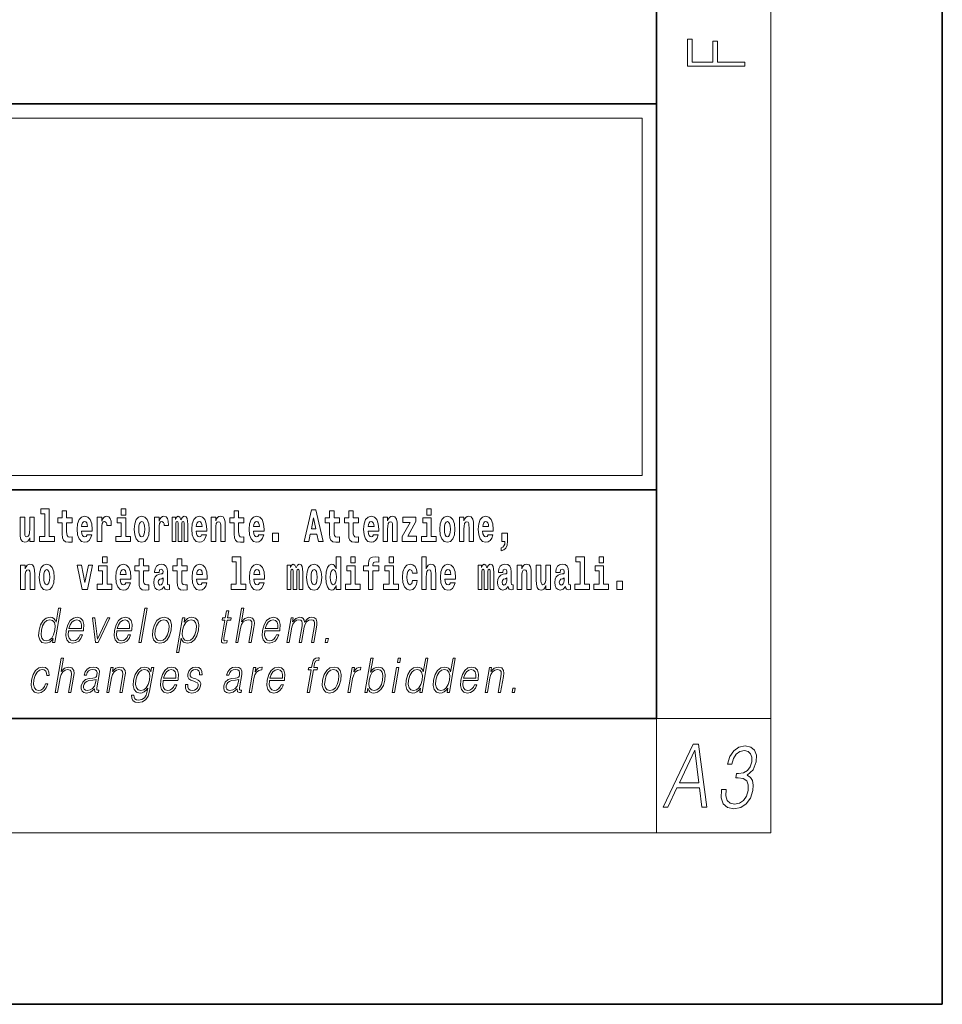
# Model space of a CAD drawing. Extents: x 0 to 420, y 0 to 297.
# Drawn here: x 388 to 420, y 0 to 34 of the extents above; entities that cross this region are included whole.
import ezdxf

# ---------------------------------------------------------------- set-up
doc = ezdxf.new("R2010")
doc.units = 0

msp = doc.modelspace()

# ---------------------------------------------------------------- linework, layer by layer
at = {"color": 7, "lineweight": 35}
for p, q in [((420, 0), (420, 297)), ((410, 10), (410, 287)), ((230, 31.5), (410, 31.5)), ((357.812378, 31.5), (410, 31.5)), ((410, 10), (410, 31.5)), ((357.812378, 18), (408.5, 18)), ((397, 18), (410, 18)), ((20, 10), (410, 10)), ((230, 10), (410, 10)), ((0, 0), (420, 0))]:
    msp.add_line(p, q, dxfattribs=at)
at = {"color": 7, "lineweight": 13}
for p, q in [((414, 6), (414, 291)), ((358.312378, 31), (409.5, 31)), ((409.5, 31), (409.5, 18.5)), ((410, 10), (414, 10)), ((410, 10), (410, 6)), ((414, 6), (16, 6))]:
    msp.add_line(p, q, dxfattribs=at)
at = {"color": 252, "lineweight": 13}
msp.add_line((358.312378, 18.5), (409.5, 18.5), dxfattribs=at)
at = {"color": 7, "lineweight": 13}
for points in [[(413.092773, 32.816833), (413.092773, 32.954525), (412.144226, 32.954525), (412.144226, 33.690968), (411.980103, 33.690968), (411.980103, 32.954525), (411.256897, 32.954525), (411.256897, 33.766071), (411.092773, 33.766071), (411.092773, 32.816833)], [(388.470581, 17.154009), (388.614838, 17.154009), (388.614838, 16.369427), (388.431763, 16.369427), (388.431763, 16.193491), (388.948792, 16.193491), (388.948792, 16.369427), (388.771271, 16.369427), (388.771271, 17.331532), (388.470581, 17.331532)], [(389.567902, 17.016113), (389.378174, 17.016113), (389.378174, 17.264961), (389.221741, 17.264961), (389.221741, 17.016113), (389.073059, 17.016113), (389.073059, 16.838593), (389.221741, 16.838593), (389.221741, 16.459774), (389.23172, 16.323462), (389.267212, 16.231531), (389.3349, 16.180811), (389.441406, 16.163376), (389.567902, 16.171301), (389.567902, 16.351992), (389.49469, 16.345652), (389.434753, 16.358332), (389.399261, 16.396374), (389.382629, 16.458189), (389.378174, 16.540609), (389.378174, 16.838593), (389.567902, 16.838593)], [(391.28653, 17.331532), (391.28653, 17.115969), (391.442963, 17.115969), (391.442963, 17.331532)], [(395.579224, 17.016113), (395.389465, 17.016113), (395.389465, 17.264961), (395.233032, 17.264961), (395.233032, 17.016113), (395.084351, 17.016113), (395.084351, 16.838593), (395.233032, 16.838593), (395.233032, 16.459774), (395.243042, 16.323462), (395.278534, 16.231531), (395.346222, 16.180811), (395.452728, 16.163376), (395.579224, 16.171301), (395.579224, 16.351992), (395.505981, 16.345652), (395.446075, 16.358332), (395.410553, 16.396374), (395.393921, 16.458189), (395.389465, 16.540609), (395.389465, 16.838593), (395.579224, 16.838593)], [(397.940247, 17.293491), (397.679504, 16.193491), (397.84259, 16.193491), (397.894745, 16.445509), (398.132172, 16.445509), (398.186554, 16.193491), (398.352966, 16.193491), (398.093353, 17.293491)], [(398.918823, 17.016113), (398.729095, 17.016113), (398.729095, 17.264961), (398.572662, 17.264961), (398.572662, 17.016113), (398.423981, 17.016113), (398.423981, 16.838593), (398.572662, 16.838593), (398.572662, 16.459774), (398.582642, 16.323462), (398.618164, 16.231531), (398.685822, 16.180811), (398.792328, 16.163376), (398.918823, 16.171301), (398.918823, 16.351992), (398.845581, 16.345652), (398.785675, 16.358332), (398.750183, 16.396374), (398.733521, 16.458189), (398.729095, 16.540609), (398.729095, 16.838593), (398.918823, 16.838593)], [(399.586731, 17.016113), (399.397034, 17.016113), (399.397034, 17.264961), (399.24057, 17.264961), (399.24057, 17.016113), (399.091919, 17.016113), (399.091919, 16.838593), (399.24057, 16.838593), (399.24057, 16.459774), (399.250549, 16.323462), (399.286072, 16.231531), (399.35376, 16.180811), (399.460266, 16.163376), (399.586731, 16.171301), (399.586731, 16.351992), (399.513519, 16.345652), (399.453613, 16.358332), (399.418091, 16.396374), (399.401459, 16.458189), (399.397034, 16.540609), (399.397034, 16.838593), (399.586731, 16.838593)], [(401.973297, 17.331532), (401.973297, 17.115969), (402.12973, 17.115969), (402.12973, 17.331532)], [(388.24646, 16.193491), (388.24646, 17.044643), (388.08783, 17.044643), (388.08783, 16.621445), (388.082275, 16.504154), (388.065613, 16.421734), (388.033447, 16.372597), (387.984619, 16.356747), (387.941345, 16.371012), (387.919189, 16.415394), (387.911407, 16.486719), (387.910309, 16.583405), (387.910309, 17.044643), (387.751648, 17.044643), (387.751648, 16.527929), (387.756073, 16.374182), (387.778259, 16.260061), (387.829285, 16.190321), (387.921387, 16.164961), (387.97464, 16.174471), (388.019043, 16.201416), (388.055634, 16.250551), (388.08783, 16.323462), (388.08783, 16.193491)], [(390.091583, 16.421734), (390.058289, 16.367842), (390.01059, 16.348822), (389.968445, 16.361502), (389.93515, 16.399544), (389.910736, 16.462944), (389.899658, 16.550119), (390.271332, 16.550119), (390.27243, 16.60718), (390.2547, 16.808477), (390.202545, 16.955883), (390.119324, 17.044643), (390.006165, 17.074759), (389.898529, 17.043058), (389.815308, 16.954298), (389.762054, 16.810062), (389.744324, 16.61986), (389.762054, 16.426489), (389.815308, 16.282251), (389.896301, 16.193491), (390.002838, 16.163376), (390.091583, 16.179226), (390.162598, 16.225191), (390.21698, 16.304441), (390.257996, 16.421734)], [(390.109344, 16.713375), (389.902954, 16.713375), (389.911865, 16.786285), (389.93515, 16.841763), (389.967316, 16.876633), (390.006165, 16.889313), (390.047211, 16.876633), (390.079376, 16.843348), (390.099365, 16.787872)], [(390.445526, 17.044643), (390.445526, 16.193491), (390.605286, 16.193491), (390.605286, 16.6262), (390.608612, 16.74032), (390.625244, 16.822742), (390.656311, 16.873463), (390.707367, 16.890898), (390.763947, 16.854443), (390.77948, 16.811647), (390.785034, 16.753), (390.785034, 16.748245), (390.93927, 16.748245), (390.93927, 16.76251), (390.92926, 16.898823), (390.900421, 16.995508), (390.850494, 17.052568), (390.778381, 17.073174), (390.720673, 17.062078), (390.674072, 17.030378), (390.635254, 16.976488), (390.605286, 16.900408), (390.605286, 17.044643)], [(391.613831, 16.369427), (391.442963, 16.369427), (391.442963, 17.016113), (391.142273, 17.016113), (391.142273, 16.838593), (391.28653, 16.838593), (391.28653, 16.369427), (391.096802, 16.369427), (391.096802, 16.193491), (391.613831, 16.193491)], [(391.741425, 16.618275), (391.759186, 16.423319), (391.81134, 16.280666), (391.894531, 16.193491), (392.005493, 16.163376), (392.115326, 16.193491), (392.198547, 16.280666), (392.250671, 16.423319), (392.269531, 16.618275), (392.250671, 16.811647), (392.198547, 16.955883), (392.114227, 17.043058), (392.004395, 17.074759), (391.894531, 17.043058), (391.81134, 16.955883), (391.759186, 16.811647)], [(392.005493, 16.886143), (392.049866, 16.868708), (392.08316, 16.817987), (392.103119, 16.73398), (392.110901, 16.61986), (392.103119, 16.504154), (392.08316, 16.420149), (392.049866, 16.369427), (392.005493, 16.353577), (391.959991, 16.369427), (391.926697, 16.421734), (391.906738, 16.507324), (391.900085, 16.6262), (391.906738, 16.73715), (391.927826, 16.817987), (391.961121, 16.868708)], [(392.44928, 17.044643), (392.44928, 16.193491), (392.60907, 16.193491), (392.60907, 16.6262), (392.612396, 16.74032), (392.629028, 16.822742), (392.660095, 16.873463), (392.711121, 16.890898), (392.7677, 16.854443), (392.783264, 16.811647), (392.788788, 16.753), (392.788788, 16.748245), (392.943024, 16.748245), (392.943024, 16.76251), (392.933044, 16.898823), (392.904175, 16.995508), (392.854248, 17.052568), (392.782135, 17.073174), (392.724457, 17.062078), (392.677856, 17.030378), (392.639008, 16.976488), (392.60907, 16.900408), (392.60907, 17.044643)], [(393.485565, 16.824327), (393.485565, 16.193491), (393.612061, 16.193491), (393.612061, 16.781532), (393.606506, 16.905163), (393.588745, 16.997093), (393.552124, 17.054153), (393.491119, 17.074759), (393.427856, 17.043058), (393.375732, 16.951128), (393.34021, 17.041473), (393.279205, 17.074759), (393.223724, 17.043058), (393.184875, 16.954298), (393.184875, 17.044643), (393.070618, 17.044643), (393.070618, 16.193491), (393.195984, 16.193491), (393.195984, 16.817987), (393.208191, 16.875048), (393.243713, 16.895653), (393.270325, 16.879803), (393.279205, 16.835423), (393.279205, 16.193491), (393.403473, 16.193491), (393.403473, 16.817987), (393.41568, 16.875048), (393.451172, 16.895653), (393.476685, 16.879803), (393.485565, 16.835423)], [(394.099121, 16.421734), (394.065857, 16.367842), (394.018127, 16.348822), (393.975952, 16.361502), (393.942688, 16.399544), (393.918274, 16.462944), (393.907166, 16.550119), (394.27887, 16.550119), (394.279968, 16.60718), (394.262207, 16.808477), (394.210083, 16.955883), (394.126862, 17.044643), (394.013702, 17.074759), (393.906067, 17.043058), (393.822876, 16.954298), (393.769592, 16.810062), (393.751831, 16.61986), (393.769592, 16.426489), (393.822876, 16.282251), (393.90387, 16.193491), (394.010376, 16.163376), (394.099121, 16.179226), (394.170135, 16.225191), (394.224487, 16.304441), (394.265564, 16.421734)], [(394.116882, 16.713375), (393.910522, 16.713375), (393.919373, 16.786285), (393.942688, 16.841763), (393.974854, 16.876633), (394.013702, 16.889313), (394.054749, 16.876633), (394.086914, 16.843348), (394.106903, 16.787872)], [(394.431976, 17.044643), (394.431976, 16.193491), (394.590637, 16.193491), (394.590637, 16.61669), (394.595093, 16.732395), (394.611725, 16.814817), (394.64389, 16.863953), (394.693817, 16.881388), (394.734863, 16.865538), (394.75708, 16.824327), (394.764832, 16.75617), (394.767059, 16.66741), (394.767059, 16.193491), (394.92572, 16.193491), (394.92572, 16.710205), (394.920166, 16.862368), (394.89798, 16.976488), (394.846924, 17.047813), (394.755951, 17.073174), (394.702698, 17.063663), (394.658325, 17.035133), (394.621704, 16.985998), (394.590637, 16.914673), (394.590637, 17.044643)], [(396.102905, 16.421734), (396.069611, 16.367842), (396.021912, 16.348822), (395.979736, 16.361502), (395.946472, 16.399544), (395.922058, 16.462944), (395.91095, 16.550119), (396.282654, 16.550119), (396.283752, 16.60718), (396.265991, 16.808477), (396.213837, 16.955883), (396.130615, 17.044643), (396.017456, 17.074759), (395.909851, 17.043058), (395.82663, 16.954298), (395.773376, 16.810062), (395.755615, 16.61986), (395.773376, 16.426489), (395.82663, 16.282251), (395.907623, 16.193491), (396.01413, 16.163376), (396.102905, 16.179226), (396.173889, 16.225191), (396.228271, 16.304441), (396.269318, 16.421734)], [(396.120636, 16.713375), (395.914276, 16.713375), (395.923157, 16.786285), (395.946472, 16.841763), (395.978638, 16.876633), (396.017456, 16.889313), (396.058533, 16.876633), (396.090698, 16.843348), (396.110657, 16.787872)], [(398.015686, 17.019283), (398.092224, 16.630955), (397.93689, 16.630955)], [(400.110443, 16.421734), (400.077148, 16.367842), (400.029449, 16.348822), (399.987274, 16.361502), (399.953979, 16.399544), (399.929565, 16.462944), (399.918488, 16.550119), (400.290161, 16.550119), (400.29129, 16.60718), (400.273529, 16.808477), (400.221375, 16.955883), (400.138184, 17.044643), (400.024994, 17.074759), (399.917389, 17.043058), (399.834167, 16.954298), (399.780914, 16.810062), (399.763153, 16.61986), (399.780914, 16.426489), (399.834167, 16.282251), (399.915161, 16.193491), (400.021667, 16.163376), (400.110443, 16.179226), (400.181458, 16.225191), (400.235809, 16.304441), (400.276855, 16.421734)], [(400.128174, 16.713375), (399.921814, 16.713375), (399.930695, 16.786285), (399.953979, 16.841763), (399.986176, 16.876633), (400.024994, 16.889313), (400.06604, 16.876633), (400.098236, 16.843348), (400.118195, 16.787872)], [(400.443298, 17.044643), (400.443298, 16.193491), (400.601929, 16.193491), (400.601929, 16.61669), (400.606384, 16.732395), (400.623016, 16.814817), (400.655212, 16.863953), (400.705139, 16.881388), (400.746185, 16.865538), (400.768372, 16.824327), (400.776123, 16.75617), (400.778351, 16.66741), (400.778351, 16.193491), (400.937012, 16.193491), (400.937012, 16.710205), (400.931458, 16.862368), (400.909271, 16.976488), (400.858246, 17.047813), (400.767273, 17.073174), (400.713989, 17.063663), (400.669617, 17.035133), (400.632996, 16.985998), (400.601929, 16.914673), (400.601929, 17.044643)], [(401.592743, 16.886143), (401.592743, 17.044643), (401.130066, 17.044643), (401.130066, 16.860783), (401.391907, 16.860783), (401.112305, 16.359917), (401.112305, 16.193491), (401.608276, 16.193491), (401.608276, 16.377352), (401.305359, 16.377352)], [(402.300598, 16.369427), (402.12973, 16.369427), (402.12973, 17.016113), (401.829041, 17.016113), (401.829041, 16.838593), (401.973297, 16.838593), (401.973297, 16.369427), (401.783569, 16.369427), (401.783569, 16.193491), (402.300598, 16.193491)], [(402.428192, 16.618275), (402.445953, 16.423319), (402.498108, 16.280666), (402.581299, 16.193491), (402.692261, 16.163376), (402.802094, 16.193491), (402.885315, 16.280666), (402.937439, 16.423319), (402.956299, 16.618275), (402.937439, 16.811647), (402.885315, 16.955883), (402.800995, 17.043058), (402.691162, 17.074759), (402.581299, 17.043058), (402.498108, 16.955883), (402.445953, 16.811647)], [(402.692261, 16.886143), (402.736633, 16.868708), (402.769928, 16.817987), (402.789886, 16.73398), (402.797668, 16.61986), (402.789886, 16.504154), (402.769928, 16.420149), (402.736633, 16.369427), (402.692261, 16.353577), (402.646759, 16.369427), (402.613464, 16.421734), (402.593506, 16.507324), (402.586853, 16.6262), (402.593506, 16.73715), (402.614594, 16.817987), (402.647888, 16.868708)], [(403.11499, 17.044643), (403.11499, 16.193491), (403.273621, 16.193491), (403.273621, 16.61669), (403.278076, 16.732395), (403.294708, 16.814817), (403.326904, 16.863953), (403.376831, 16.881388), (403.417877, 16.865538), (403.440063, 16.824327), (403.447815, 16.75617), (403.450043, 16.66741), (403.450043, 16.193491), (403.608704, 16.193491), (403.608704, 16.710205), (403.603149, 16.862368), (403.580963, 16.976488), (403.529938, 17.047813), (403.438965, 17.073174), (403.385681, 17.063663), (403.341309, 17.035133), (403.304688, 16.985998), (403.273621, 16.914673), (403.273621, 17.044643)], [(404.117981, 16.421734), (404.084686, 16.367842), (404.036987, 16.348822), (403.994812, 16.361502), (403.961548, 16.399544), (403.937134, 16.462944), (403.926025, 16.550119), (404.297729, 16.550119), (404.298828, 16.60718), (404.281067, 16.808477), (404.228912, 16.955883), (404.145691, 17.044643), (404.032532, 17.074759), (403.924927, 17.043058), (403.841705, 16.954298), (403.788452, 16.810062), (403.770691, 16.61986), (403.788452, 16.426489), (403.841705, 16.282251), (403.922699, 16.193491), (404.029205, 16.163376), (404.117981, 16.179226), (404.188965, 16.225191), (404.243347, 16.304441), (404.284393, 16.421734)], [(404.135712, 16.713375), (403.929352, 16.713375), (403.938232, 16.786285), (403.961548, 16.841763), (403.993713, 16.876633), (404.032532, 16.889313), (404.073608, 16.876633), (404.105774, 16.843348), (404.125732, 16.787872)], [(396.578857, 16.485134), (396.578857, 16.193491), (396.78302, 16.193491), (396.78302, 16.485134)], [(404.56955, 15.863808), (404.666077, 15.893923), (404.73819, 15.960494), (404.782562, 16.06669), (404.798096, 16.204586), (404.798096, 16.485134), (404.593933, 16.485134), (404.593933, 16.193491), (404.704895, 16.193491), (404.704895, 16.171301), (404.696014, 16.093636), (404.671631, 16.03499), (404.629456, 15.995364), (404.56955, 15.973174)], [(390.634033, 15.654891), (390.634033, 15.439329), (390.790466, 15.439329), (390.790466, 15.654891)], [(392.255005, 15.339473), (392.065277, 15.339473), (392.065277, 15.588321), (391.908844, 15.588321), (391.908844, 15.339473), (391.760162, 15.339473), (391.760162, 15.161951), (391.908844, 15.161951), (391.908844, 14.783133), (391.918823, 14.646822), (391.954346, 14.554891), (392.022003, 14.50417), (392.12851, 14.486735), (392.255005, 14.49466), (392.255005, 14.675352), (392.181763, 14.669012), (392.121857, 14.681692), (392.086365, 14.719732), (392.069702, 14.781548), (392.065277, 14.863969), (392.065277, 15.161951), (392.255005, 15.161951)], [(393.590851, 15.339473), (393.401123, 15.339473), (393.401123, 15.588321), (393.24469, 15.588321), (393.24469, 15.339473), (393.096008, 15.339473), (393.096008, 15.161951), (393.24469, 15.161951), (393.24469, 14.783134), (393.254669, 14.646822), (393.290161, 14.554891), (393.357849, 14.50417), (393.464355, 14.486735), (393.590851, 14.49466), (393.590851, 14.675352), (393.517639, 14.669012), (393.457703, 14.681692), (393.422211, 14.719732), (393.405579, 14.781549), (393.401123, 14.863969), (393.401123, 15.161951), (393.590851, 15.161951)], [(395.165222, 15.477369), (395.309479, 15.477369), (395.309479, 14.692787), (395.126404, 14.692787), (395.126404, 14.51685), (395.643433, 14.51685), (395.643433, 14.692787), (395.465912, 14.692787), (395.465912, 15.654891), (395.165222, 15.654891)], [(398.802185, 14.648407), (398.802185, 14.516851), (398.960876, 14.516851), (398.960876, 15.654892), (398.802185, 15.654892), (398.802185, 15.238032), (398.77002, 15.309359), (398.734528, 15.360079), (398.69458, 15.388609), (398.64798, 15.398119), (398.56366, 15.366419), (398.49707, 15.277658), (398.453827, 15.135007), (398.438293, 14.94322), (398.453827, 14.749848), (398.49707, 14.605612), (398.56366, 14.516851), (398.64798, 14.486736), (398.695679, 14.496246), (398.735626, 14.524776), (398.77002, 14.575497)], [(399.317017, 15.654892), (399.317017, 15.439329), (399.47345, 15.439329), (399.47345, 15.654892)], [(399.758606, 15.161952), (399.929443, 15.161952), (399.929443, 14.516851), (400.085907, 14.516851), (400.085907, 15.161952), (400.297821, 15.161952), (400.297821, 15.339474), (400.085907, 15.339474), (400.085907, 15.375929), (400.09256, 15.421894), (400.113647, 15.45201), (400.149139, 15.46786), (400.200195, 15.4742), (400.29892, 15.466275), (400.29892, 15.646967), (400.182434, 15.654892), (400.069275, 15.642212), (399.990479, 15.602586), (399.943878, 15.526505), (399.929443, 15.406044), (399.929443, 15.339474), (399.758606, 15.339474)], [(400.652863, 15.654892), (400.652863, 15.43933), (400.809296, 15.43933), (400.809296, 15.654892)], [(401.794556, 15.654892), (401.794556, 14.516851), (401.953186, 14.516851), (401.953186, 14.94005), (401.957642, 15.055757), (401.974274, 15.138177), (402.00647, 15.187313), (402.056396, 15.204748), (402.097443, 15.188898), (402.119629, 15.147687), (402.12738, 15.079532), (402.129608, 14.99077), (402.129608, 14.516851), (402.288269, 14.516851), (402.288269, 15.033566), (402.282715, 15.185727), (402.260529, 15.299849), (402.209503, 15.371174), (402.11853, 15.396535), (402.065247, 15.387024), (402.020874, 15.358494), (401.984253, 15.309359), (401.953186, 15.238033), (401.953186, 15.654892)], [(407.187866, 15.47737), (407.332092, 15.47737), (407.332092, 14.692788), (407.149017, 14.692788), (407.149017, 14.516852), (407.666046, 14.516852), (407.666046, 14.692788), (407.488525, 14.692788), (407.488525, 15.654892), (407.187866, 15.654892)], [(408, 15.654892), (408, 15.43933), (408.156464, 15.43933), (408.156464, 15.654892)], [(387.768158, 15.368003), (387.768158, 14.51685), (387.926819, 14.51685), (387.926819, 14.940049), (387.931274, 15.055756), (387.947906, 15.138176), (387.980072, 15.187311), (388.029999, 15.204746), (388.071045, 15.188896), (388.093262, 15.147686), (388.101013, 15.079531), (388.103241, 14.990769), (388.103241, 14.51685), (388.261902, 14.51685), (388.261902, 15.033565), (388.256348, 15.185726), (388.234161, 15.299848), (388.183105, 15.371173), (388.092133, 15.396533), (388.038879, 15.387023), (387.994507, 15.358493), (387.957886, 15.309358), (387.926819, 15.238031), (387.926819, 15.368003)], [(388.417236, 14.941634), (388.434967, 14.746677), (388.487122, 14.604026), (388.570343, 14.51685), (388.681274, 14.486735), (388.791138, 14.51685), (388.874329, 14.604026), (388.926483, 14.746677), (388.945343, 14.941634), (388.926483, 15.135006), (388.874329, 15.279243), (388.790009, 15.366418), (388.680176, 15.398118), (388.570343, 15.366418), (388.487122, 15.279243), (388.434967, 15.135006)], [(388.681274, 15.209501), (388.725647, 15.192066), (388.758942, 15.141346), (388.778931, 15.057341), (388.786682, 14.943219), (388.778931, 14.827513), (388.758942, 14.743507), (388.725647, 14.692787), (388.681274, 14.676937), (388.635803, 14.692787), (388.602509, 14.745092), (388.58252, 14.830683), (388.575867, 14.949559), (388.58252, 15.060511), (388.603607, 15.141346), (388.636902, 15.192066)], [(389.747528, 15.368003), (389.926147, 14.51685), (390.109222, 14.51685), (390.285645, 15.368003), (390.138062, 15.368003), (390.019348, 14.756187), (389.896179, 15.368003)], [(390.961304, 14.692787), (390.790466, 14.692787), (390.790466, 15.339473), (390.489777, 15.339473), (390.489777, 15.161951), (390.634033, 15.161951), (390.634033, 14.692787), (390.444275, 14.692787), (390.444275, 14.51685), (390.961304, 14.51685)], [(391.442841, 14.745092), (391.409546, 14.691202), (391.361847, 14.672182), (391.319702, 14.684862), (391.286407, 14.722902), (391.261993, 14.786303), (391.250916, 14.873479), (391.622589, 14.873479), (391.623688, 14.930539), (391.605957, 15.131836), (391.553802, 15.279243), (391.470581, 15.368003), (391.357422, 15.398119), (391.249786, 15.366418), (391.166565, 15.277658), (391.113312, 15.133421), (391.095581, 14.943219), (391.113312, 14.749847), (391.166565, 14.605612), (391.247559, 14.51685), (391.354095, 14.486735), (391.442841, 14.502585), (391.513855, 14.548551), (391.568237, 14.627802), (391.609253, 14.745092)], [(391.460602, 15.036736), (391.254211, 15.036736), (391.263123, 15.109646), (391.286407, 15.165121), (391.318573, 15.199992), (391.357422, 15.212672), (391.398468, 15.199992), (391.430634, 15.166706), (391.450623, 15.111231)], [(392.607819, 15.111231), (392.62558, 15.193652), (392.682159, 15.222182), (392.734314, 15.199992), (392.752075, 15.136591), (392.745422, 15.087456), (392.723206, 15.063681), (392.683289, 15.054171), (392.621155, 15.044661), (392.536804, 15.01296), (392.4758, 14.954314), (392.439178, 14.870309), (392.426971, 14.760942), (392.439178, 14.646822), (392.4758, 14.559646), (392.534607, 14.50734), (392.614502, 14.486735), (392.7099, 14.52002), (392.793121, 14.619877), (392.805328, 14.562816), (392.828613, 14.524776), (392.861908, 14.505755), (392.909607, 14.49783), (392.972839, 14.51051), (392.972839, 14.675352), (392.946228, 14.670597), (392.910706, 14.691202), (392.904053, 14.756187), (392.904053, 15.133421), (392.890747, 15.249127), (392.8508, 15.331548), (392.780914, 15.380684), (392.682159, 15.398119), (392.586731, 15.377514), (392.515747, 15.322038), (392.470245, 15.234862), (392.455811, 15.123911), (392.455811, 15.111231)], [(394.114532, 14.745092), (394.081238, 14.691202), (394.033539, 14.672182), (393.991394, 14.684862), (393.958099, 14.722902), (393.933685, 14.786304), (393.922607, 14.873479), (394.294281, 14.873479), (394.29538, 14.930539), (394.277649, 15.131836), (394.225494, 15.279243), (394.142273, 15.368004), (394.029114, 15.398119), (393.921478, 15.366419), (393.838257, 15.277658), (393.785004, 15.133421), (393.767273, 14.943219), (393.785004, 14.749847), (393.838257, 14.605612), (393.91925, 14.51685), (394.025787, 14.486735), (394.114532, 14.502585), (394.185547, 14.548551), (394.239929, 14.627802), (394.280945, 14.745092)], [(394.132294, 15.036736), (393.925903, 15.036736), (393.934814, 15.109646), (393.958099, 15.165122), (393.990265, 15.199992), (394.029114, 15.212672), (394.07016, 15.199992), (394.102325, 15.166707), (394.122314, 15.111231)], [(396.118317, 14.745093), (396.085022, 14.691202), (396.037323, 14.672182), (395.995148, 14.684862), (395.961853, 14.722903), (395.937439, 14.786304), (395.926361, 14.873479), (396.298035, 14.873479), (396.299164, 14.93054), (396.281403, 15.131837), (396.229248, 15.279243), (396.146057, 15.368004), (396.032867, 15.398119), (395.925262, 15.366419), (395.842041, 15.277658), (395.788788, 15.133422), (395.771027, 14.94322), (395.788788, 14.749848), (395.842041, 14.605612), (395.923035, 14.51685), (396.029541, 14.486735), (396.118317, 14.502585), (396.189331, 14.548552), (396.243683, 14.627802), (396.284729, 14.745093)], [(396.136047, 15.036736), (395.929688, 15.036736), (395.938568, 15.109646), (395.961853, 15.165122), (395.994049, 15.199992), (396.032867, 15.212672), (396.073914, 15.199992), (396.10611, 15.166707), (396.126068, 15.111231)], [(397.508514, 15.147687), (397.508514, 14.516851), (397.63501, 14.516851), (397.63501, 15.104892), (397.629456, 15.228522), (397.611694, 15.320454), (397.575073, 15.377514), (397.514069, 15.398119), (397.450806, 15.366419), (397.398682, 15.274488), (397.363159, 15.364834), (397.302155, 15.398119), (397.246674, 15.366419), (397.207825, 15.277658), (397.207825, 15.368004), (397.093567, 15.368004), (397.093567, 14.516851), (397.218933, 14.516851), (397.218933, 15.141347), (397.23114, 15.198407), (397.266663, 15.219012), (397.293274, 15.203162), (397.302155, 15.158782), (397.302155, 14.516851), (397.426422, 14.516851), (397.426422, 15.141347), (397.438629, 15.198407), (397.474121, 15.219012), (397.499634, 15.203162), (397.508514, 15.158782)], [(397.768127, 14.941635), (397.785889, 14.746678), (397.838043, 14.604027), (397.921265, 14.516851), (398.032196, 14.486736), (398.142029, 14.516851), (398.22525, 14.604027), (398.277405, 14.746678), (398.296265, 14.941635), (398.277405, 15.135007), (398.22525, 15.279243), (398.14093, 15.366419), (398.031097, 15.398119), (397.921265, 15.366419), (397.838043, 15.279243), (397.785889, 15.135007)], [(398.032196, 15.209502), (398.076599, 15.192067), (398.109863, 15.141347), (398.129852, 15.057341), (398.137604, 14.94322), (398.129852, 14.827514), (398.109863, 14.743508), (398.076599, 14.692788), (398.032196, 14.676937), (397.986725, 14.692788), (397.95343, 14.745093), (397.933472, 14.830684), (397.926819, 14.94956), (397.933472, 15.060511), (397.954529, 15.141347), (397.987823, 15.192067)], [(398.701233, 15.207917), (398.746735, 15.190482), (398.780029, 15.141347), (398.802185, 15.057341), (398.809967, 14.94322), (398.802185, 14.827514), (398.780029, 14.743508), (398.745605, 14.692788), (398.701233, 14.676938), (398.657959, 14.692788), (398.624695, 14.743508), (398.603607, 14.827514), (398.596954, 14.94322), (398.603607, 15.057341), (398.624695, 15.139762), (398.657959, 15.190482)], [(399.644318, 14.692788), (399.47345, 14.692788), (399.47345, 15.339474), (399.172791, 15.339474), (399.172791, 15.161952), (399.317017, 15.161952), (399.317017, 14.692788), (399.127289, 14.692788), (399.127289, 14.516851), (399.644318, 14.516851)], [(400.980164, 14.692788), (400.809296, 14.692788), (400.809296, 15.339474), (400.508606, 15.339474), (400.508606, 15.161952), (400.652863, 15.161952), (400.652863, 14.692788), (400.463135, 14.692788), (400.463135, 14.516851), (400.980164, 14.516851)], [(401.478333, 14.821175), (401.447266, 14.716563), (401.384033, 14.678523), (401.339661, 14.694373), (401.306366, 14.745093), (401.286377, 14.8291), (401.279724, 14.944805), (401.286377, 15.058927), (401.307465, 15.142932), (401.340759, 15.192067), (401.384033, 15.209503), (401.447266, 15.176217), (401.477234, 15.085872), (401.633667, 15.085872), (401.610352, 15.215843), (401.560425, 15.314114), (401.484985, 15.375929), (401.38736, 15.398119), (401.276398, 15.364834), (401.192078, 15.272903), (401.137695, 15.128667), (401.119965, 14.94005), (401.137695, 14.753018), (401.188751, 14.610367), (401.269745, 14.518436), (401.37738, 14.486736), (401.479431, 14.510511), (401.558228, 14.575497), (401.610352, 14.681693), (401.633667, 14.821175)], [(402.797546, 14.745093), (402.764252, 14.691203), (402.716553, 14.672183), (402.674377, 14.684863), (402.641113, 14.722903), (402.616699, 14.786304), (402.605591, 14.87348), (402.977295, 14.87348), (402.978394, 14.93054), (402.960632, 15.131837), (402.908478, 15.279243), (402.825256, 15.368004), (402.712097, 15.39812), (402.604492, 15.366419), (402.521271, 15.277658), (402.468018, 15.133422), (402.450256, 14.94322), (402.468018, 14.749848), (402.521271, 14.605613), (402.602264, 14.516851), (402.708771, 14.486736), (402.797546, 14.502586), (402.86853, 14.548552), (402.922913, 14.627803), (402.963959, 14.745093)], [(402.815277, 15.036736), (402.608917, 15.036736), (402.617798, 15.109647), (402.641113, 15.165122), (402.673279, 15.199993), (402.712097, 15.212673), (402.753174, 15.199993), (402.785339, 15.166707), (402.805298, 15.111232)], [(404.187744, 15.147687), (404.187744, 14.516851), (404.31424, 14.516851), (404.31424, 15.104892), (404.308685, 15.228523), (404.290924, 15.320454), (404.254333, 15.377515), (404.193298, 15.39812), (404.130066, 15.36642), (404.077911, 15.274488), (404.042419, 15.364835), (403.981384, 15.39812), (403.925903, 15.36642), (403.887085, 15.277658), (403.887085, 15.368005), (403.772797, 15.368004), (403.772797, 14.516851), (403.898163, 14.516851), (403.898163, 15.141347), (403.91037, 15.198408), (403.945862, 15.219013), (403.972504, 15.203163), (403.981384, 15.158783), (403.981384, 14.516851), (404.105652, 14.516851), (404.105652, 15.141347), (404.117859, 15.198408), (404.153351, 15.219013), (404.178864, 15.203163), (404.187744, 15.158783)], [(404.630432, 15.111232), (404.648193, 15.193653), (404.704773, 15.222183), (404.756927, 15.199993), (404.774658, 15.136592), (404.768005, 15.087457), (404.745819, 15.063682), (404.705872, 15.054172), (404.643738, 15.044662), (404.559448, 15.012961), (404.498413, 14.954315), (404.461792, 14.87031), (404.449585, 14.760944), (404.461792, 14.646823), (404.498413, 14.559647), (404.55722, 14.507341), (404.637085, 14.486736), (404.732513, 14.520021), (404.815735, 14.619878), (404.827942, 14.562818), (404.851227, 14.524776), (404.884521, 14.505756), (404.93222, 14.497831), (404.995483, 14.510511), (404.995483, 14.675353), (404.968842, 14.670598), (404.93335, 14.691203), (404.926697, 14.756189), (404.926697, 15.133422), (404.913361, 15.249128), (404.873413, 15.331549), (404.803528, 15.380685), (404.704773, 15.39812), (404.609375, 15.377515), (404.538361, 15.322039), (404.492859, 15.234863), (404.478455, 15.123912), (404.478455, 15.111232)], [(405.134155, 15.368005), (405.134155, 14.516851), (405.292816, 14.516851), (405.292816, 14.94005), (405.297241, 15.055757), (405.313904, 15.138178), (405.346069, 15.187313), (405.395996, 15.204748), (405.437042, 15.188898), (405.459229, 15.147688), (405.46701, 15.079532), (405.469238, 14.990771), (405.469238, 14.516851), (405.627869, 14.516851), (405.627869, 15.033566), (405.622345, 15.185728), (405.600159, 15.299849), (405.549103, 15.371175), (405.45813, 15.396535), (405.404877, 15.387025), (405.360504, 15.358495), (405.323883, 15.309359), (405.292816, 15.238033), (405.292816, 15.368005)], [(406.295807, 14.516851), (406.295807, 15.368005), (406.137146, 15.368005), (406.137146, 14.944806), (406.131592, 14.827515), (406.11496, 14.745094), (406.082794, 14.695958), (406.033966, 14.680108), (405.990692, 14.694373), (405.968506, 14.738754), (405.960754, 14.81008), (405.959625, 14.906765), (405.959625, 15.368005), (405.800964, 15.368005), (405.800964, 14.85129), (405.80542, 14.697543), (405.827606, 14.583423), (405.878632, 14.513681), (405.970734, 14.488321), (406.023987, 14.497831), (406.068359, 14.524776), (406.10498, 14.573913), (406.137146, 14.646823), (406.137146, 14.516851)], [(406.634216, 15.111233), (406.651978, 15.193653), (406.708557, 15.222183), (406.760681, 15.199993), (406.778442, 15.136593), (406.77179, 15.087457), (406.749603, 15.063682), (406.709656, 15.054172), (406.647522, 15.044662), (406.563202, 15.012961), (406.502167, 14.954316), (406.465576, 14.87031), (406.453369, 14.760944), (406.465576, 14.646823), (406.502167, 14.559648), (406.560974, 14.507341), (406.640869, 14.486736), (406.736267, 14.520021), (406.819489, 14.619878), (406.831696, 14.562818), (406.855011, 14.524777), (406.888306, 14.505756), (406.936005, 14.497831), (406.999237, 14.510511), (406.999237, 14.675353), (406.972595, 14.670598), (406.937103, 14.691203), (406.93045, 14.756189), (406.93045, 15.133423), (406.917145, 15.249128), (406.877197, 15.33155), (406.807281, 15.380685), (406.708557, 15.39812), (406.613129, 15.377515), (406.542114, 15.322039), (406.496643, 15.234863), (406.482208, 15.123913), (406.482208, 15.111232)], [(408.327332, 14.692789), (408.156464, 14.692789), (408.156464, 15.339475), (407.855774, 15.339475), (407.855774, 15.161953), (408, 15.161953), (408, 14.692788), (407.810303, 14.692788), (407.810303, 14.516852), (408.327332, 14.516852)], [(392.749847, 14.821174), (392.740967, 14.756187), (392.717651, 14.707052), (392.683289, 14.675352), (392.642212, 14.665842), (392.596741, 14.692787), (392.580078, 14.762527), (392.593414, 14.830684), (392.633362, 14.867139), (392.701019, 14.886159), (392.749847, 14.919444)], [(404.772461, 14.821175), (404.76358, 14.756189), (404.740295, 14.707053), (404.705872, 14.675353), (404.664825, 14.665843), (404.619354, 14.692788), (404.602692, 14.762529), (404.616028, 14.830685), (404.655945, 14.86714), (404.723633, 14.88616), (404.772461, 14.919445)], [(406.776245, 14.821175), (406.767334, 14.756189), (406.744049, 14.707053), (406.709656, 14.675353), (406.66861, 14.665843), (406.623108, 14.692788), (406.606476, 14.762529), (406.619781, 14.830685), (406.659729, 14.86714), (406.727417, 14.88616), (406.776245, 14.919446)], [(408.616882, 14.808495), (408.616882, 14.516852), (408.821045, 14.516852), (408.821045, 14.808495)], [(389.172668, 13.853683), (389.09259, 13.853683), (389.008545, 13.369678), (388.977234, 13.443112), (388.93338, 13.498189), (388.873474, 13.5299), (388.799377, 13.541582), (388.667023, 13.509871), (388.554199, 13.421415), (388.466522, 13.277883), (388.411835, 13.08595), (388.399567, 12.892347), (388.436371, 12.750484), (388.515503, 12.660358), (388.635803, 12.630317), (388.713928, 12.642), (388.784576, 12.672042), (388.849915, 12.725449), (388.909698, 12.800553), (388.884216, 12.653683), (388.964294, 12.653683)], [(391.90741, 12.653683), (391.987518, 12.653683), (392.195892, 13.853683), (392.115784, 13.853683)], [(395.28949, 12.653683), (395.369629, 12.653683), (395.458313, 13.164392), (395.493866, 13.284559), (395.553558, 13.374684), (395.630188, 13.43143), (395.722076, 13.453127), (395.805664, 13.434768), (395.84906, 13.384698), (395.859619, 13.29958), (395.845459, 13.179413), (395.75415, 12.653683), (395.834259, 12.653683), (395.925842, 13.181082), (395.945618, 13.317939), (395.93927, 13.419746), (395.871826, 13.508203), (395.753448, 13.541582), (395.612976, 13.501527), (395.496552, 13.384698), (395.578003, 13.853683), (395.497864, 13.853683)], [(388.494629, 13.08595), (388.53656, 13.242834), (388.603271, 13.357994), (388.690216, 13.428092), (388.794708, 13.453127), (388.88916, 13.428092), (388.950409, 13.357994), (388.977173, 13.242834), (388.965942, 13.08595), (388.922394, 12.927396), (388.856995, 12.812236), (388.77005, 12.742139), (388.667175, 12.718773), (388.571106, 12.742139), (388.510132, 12.813906), (388.483398, 12.929065)], [(389.445831, 13.067591), (389.962555, 13.067591), (389.968353, 13.10097), (389.979431, 13.287897), (389.946075, 13.426423), (389.867401, 13.511541), (389.749786, 13.541582), (389.616089, 13.509871), (389.505951, 13.421415), (389.419312, 13.276214), (389.365662, 13.082612), (389.352356, 12.890678), (389.387817, 12.748815), (389.467255, 12.660358), (389.588867, 12.630317), (389.702118, 12.652014), (389.798767, 12.708759), (389.876129, 12.800553), (389.927704, 12.92072), (389.847595, 12.92072), (389.808777, 12.835602), (389.753693, 12.772181), (389.686646, 12.732125), (389.609558, 12.718773), (389.52121, 12.74047), (389.462341, 12.808898), (389.435486, 12.915713), (389.444977, 13.062584)], [(389.460022, 13.149371), (389.502075, 13.276214), (389.563995, 13.371346), (389.642517, 13.43143), (389.733093, 13.453127), (389.813446, 13.43143), (389.870056, 13.373015), (389.895966, 13.276214), (389.893982, 13.149371)], [(390.388458, 12.653683), (390.477905, 12.653683), (390.88736, 13.519886), (390.804565, 13.519886), (390.457672, 12.775518), (390.365295, 13.519886), (390.278503, 13.519886)], [(391.131683, 13.067591), (391.648407, 13.067591), (391.654175, 13.10097), (391.665283, 13.287897), (391.631927, 13.426423), (391.553253, 13.511541), (391.435638, 13.541582), (391.301941, 13.509871), (391.191772, 13.421415), (391.105164, 13.276214), (391.051514, 13.082612), (391.038208, 12.890678), (391.073669, 12.748815), (391.153076, 12.660358), (391.274719, 12.630317), (391.38797, 12.652014), (391.484619, 12.708759), (391.561981, 12.800553), (391.613556, 12.92072), (391.533447, 12.92072), (391.494629, 12.835602), (391.439545, 12.772181), (391.372498, 12.732125), (391.29541, 12.718773), (391.207062, 12.74047), (391.148193, 12.808898), (391.121338, 12.915713), (391.130798, 13.062584)], [(391.145874, 13.149371), (391.187927, 13.276214), (391.249847, 13.371346), (391.328369, 13.43143), (391.418945, 13.453127), (391.499268, 13.43143), (391.555908, 13.373015), (391.581818, 13.276214), (391.579803, 13.149371)], [(392.394775, 13.08595), (392.381195, 12.892347), (392.419006, 12.748815), (392.503784, 12.660358), (392.633728, 12.631986), (392.773804, 12.662027), (392.889008, 12.748815), (392.975342, 12.892347), (393.031677, 13.08595), (393.042603, 13.279552), (393.005798, 13.421415), (392.921021, 13.509871), (392.791687, 13.541582), (392.651306, 13.509871), (392.535828, 13.421415), (392.44812, 13.277883)], [(392.47757, 13.08595), (392.520813, 13.242834), (392.586212, 13.357994), (392.673157, 13.428092), (392.776306, 13.453127), (392.870789, 13.428092), (392.93335, 13.357994), (392.958771, 13.242834), (392.948883, 13.08595), (392.903992, 12.927396), (392.838898, 12.813906), (392.751953, 12.743808), (392.649078, 12.720442), (392.554321, 12.743808), (392.49176, 12.813906), (392.464722, 12.927396)], [(393.221558, 12.304865), (393.301697, 12.304865), (393.388336, 12.803891), (393.42041, 12.727118), (393.464233, 12.672042), (393.597198, 12.630317), (393.730591, 12.660358), (393.843414, 12.748815), (393.931091, 12.892347), (393.987427, 13.08595), (393.998047, 13.277883), (393.961548, 13.421415), (393.880768, 13.509871), (393.75943, 13.541582), (393.678619, 13.5299), (393.607697, 13.498189), (393.543091, 13.441443), (393.485718, 13.36467), (393.512665, 13.519886), (393.432556, 13.519886)], [(393.434631, 13.08595), (393.476562, 13.242834), (393.541962, 13.357994), (393.627563, 13.428092), (393.732056, 13.453127), (393.826508, 13.428092), (393.889099, 13.357994), (393.91452, 13.242834), (393.904633, 13.08595), (393.859741, 12.927396), (393.794342, 12.812236), (393.707397, 12.742139), (393.604553, 12.718773), (393.509796, 12.742139), (393.448822, 12.813906), (393.422089, 12.929065)], [(395.046753, 13.768564), (394.966614, 13.768564), (394.923462, 13.519886), (394.828644, 13.519886), (394.814453, 13.438106), (394.909241, 13.438106), (394.799683, 12.807229), (394.7901, 12.728787), (394.796539, 12.673711), (394.824707, 12.643669), (394.878754, 12.631986), (394.980743, 12.650345), (394.994659, 12.730456), (394.914307, 12.713766), (394.875366, 12.735463), (394.879822, 12.807229), (394.98938, 13.438106), (395.117554, 13.438106), (395.131744, 13.519886), (395.003571, 13.519886)], [(396.311798, 13.067591), (396.828491, 13.067591), (396.83429, 13.10097), (396.845398, 13.287897), (396.812042, 13.426423), (396.733337, 13.511541), (396.615723, 13.541582), (396.482056, 13.509871), (396.371887, 13.421415), (396.285248, 13.276214), (396.231628, 13.082612), (396.218323, 12.890678), (396.253754, 12.748815), (396.333191, 12.660358), (396.454834, 12.630317), (396.568085, 12.652014), (396.664734, 12.708759), (396.742065, 12.800553), (396.79364, 12.92072), (396.713531, 12.92072), (396.674744, 12.835602), (396.619659, 12.772181), (396.552612, 12.732125), (396.475525, 12.718773), (396.387146, 12.74047), (396.328278, 12.808898), (396.301453, 12.915713), (396.310913, 13.062584)], [(396.325989, 13.149371), (396.368042, 13.276214), (396.429962, 13.371346), (396.508484, 13.43143), (396.59906, 13.453127), (396.679382, 13.43143), (396.735992, 13.373015), (396.761902, 13.276214), (396.759918, 13.149371)], [(397.079498, 12.653683), (397.159607, 12.653683), (397.252625, 13.189426), (397.285889, 13.296242), (397.341736, 13.379691), (397.4151, 13.433099), (397.502716, 13.453127), (397.564484, 13.439775), (397.602905, 13.399719), (397.618042, 13.332959), (397.611145, 13.239496), (397.50943, 12.653683), (397.589539, 12.653683), (397.683716, 13.196103), (397.715057, 13.29958), (397.77063, 13.38136), (397.843719, 13.433099), (397.931305, 13.453127), (397.995758, 13.439775), (398.036102, 13.403057), (398.050476, 13.339636), (398.042816, 13.24951), (397.939362, 12.653683), (398.01947, 12.653683), (398.12439, 13.257855), (398.131134, 13.38136), (398.105103, 13.469816), (398.04361, 13.523224), (397.949341, 13.541582), (397.876526, 13.5299), (397.809631, 13.498189), (397.696777, 13.371346), (397.682556, 13.443112), (397.649109, 13.49652), (397.597473, 13.5299), (397.528748, 13.541582), (397.391693, 13.498189), (397.279755, 13.376353), (397.304688, 13.519886), (397.229919, 13.519886)], [(398.417114, 12.653683), (398.505219, 12.653683), (398.531006, 12.802222), (398.442902, 12.802222)], [(388.980713, 10.912074), (389.060852, 10.912074), (389.149536, 11.422783), (389.185059, 11.54295), (389.244781, 11.633076), (389.321411, 11.68982), (389.4133, 11.711517), (389.496887, 11.693159), (389.540253, 11.643089), (389.550842, 11.557971), (389.536652, 11.437804), (389.445374, 10.912074), (389.525482, 10.912074), (389.617065, 11.439473), (389.636841, 11.57633), (389.630463, 11.678138), (389.563049, 11.766594), (389.444672, 11.799973), (389.304199, 11.759918), (389.187775, 11.643089), (389.269226, 12.112074), (389.189087, 12.112074)], [(397.79422, 10.912074), (397.874329, 10.912074), (398.010529, 11.696497), (398.136047, 11.696497), (398.150238, 11.778277), (398.024719, 11.778277), (398.050537, 11.926817), (398.082092, 12.008597), (398.150818, 12.035301), (398.193726, 12.028625), (398.209351, 12.11875), (398.168823, 12.123756), (398.093384, 12.112074), (398.036865, 12.078694), (397.996002, 12.02028), (397.972168, 11.936831), (397.944641, 11.778277), (397.84314, 11.778277), (397.828949, 11.696497), (397.93042, 11.696497)], [(399.805573, 10.912074), (399.885681, 10.912074), (399.911774, 11.062283), (399.940125, 10.987179), (399.985291, 10.932102), (400.045227, 10.900392), (400.119293, 10.888708), (400.252686, 10.91875), (400.367157, 11.008875), (400.454529, 11.150739), (400.510864, 11.344341), (400.521484, 11.536274), (400.484985, 11.679807), (400.402893, 11.768263), (400.282898, 11.799974), (400.2034, 11.788291), (400.130859, 11.754911), (400.066559, 11.699835), (400.00946, 11.62473), (400.094055, 12.112074), (400.013977, 12.112074)], [(400.946289, 11.961865), (401.026398, 11.961865), (401.05249, 12.112074), (400.972351, 12.112074)], [(402.01355, 12.112074), (401.933472, 12.112074), (401.849426, 11.628069), (401.818115, 11.701504), (401.774261, 11.75658), (401.714355, 11.788291), (401.640259, 11.799974), (401.507904, 11.768263), (401.395081, 11.679807), (401.307404, 11.536274), (401.252716, 11.344341), (401.240448, 11.150739), (401.277252, 11.008875), (401.356384, 10.91875), (401.476685, 10.888708), (401.55481, 10.900392), (401.625458, 10.930433), (401.690796, 10.98384), (401.75058, 11.058945), (401.725098, 10.912074), (401.805176, 10.912074)], [(402.969299, 12.112074), (402.889221, 12.112074), (402.805145, 11.628069), (402.773834, 11.701504), (402.72998, 11.75658), (402.670074, 11.788291), (402.596008, 11.799974), (402.463654, 11.768263), (402.35083, 11.679807), (402.263153, 11.536274), (402.208466, 11.344341), (402.196198, 11.150739), (402.232971, 11.008875), (402.312134, 10.91875), (402.432434, 10.888708), (402.510559, 10.900392), (402.581207, 10.930433), (402.646545, 10.983841), (402.706329, 11.058945), (402.680817, 10.912074), (402.760925, 10.912074)], [(388.64032, 11.210822), (388.599182, 11.112352), (388.542358, 11.038917), (388.474457, 10.993854), (388.398407, 10.978833), (388.30899, 11.002199), (388.250702, 11.073965), (388.223969, 11.189125), (388.235474, 11.347679), (388.278168, 11.501225), (388.344879, 11.616385), (388.427826, 11.686482), (388.524292, 11.711517), (388.593811, 11.696497), (388.646637, 11.654772), (388.676422, 11.588013), (388.684326, 11.502894), (388.76178, 11.502894), (388.757294, 11.623061), (388.717438, 11.716524), (388.6427, 11.778276), (388.539673, 11.799973), (388.405975, 11.768263), (388.292847, 11.678138), (388.206238, 11.532936), (388.151245, 11.339334), (388.139557, 11.14907), (388.175293, 11.008875), (388.256073, 10.920419), (388.376373, 10.890377), (388.49231, 10.912074), (388.591431, 10.975495), (388.667572, 11.075634), (388.720428, 11.210822)], [(390.356079, 11.037248), (390.35376, 11.023896), (390.362152, 10.93377), (390.431702, 10.903728), (390.49057, 10.912074), (390.503601, 10.987178), (390.473938, 10.985509), (390.434418, 11.003868), (390.438477, 11.06562), (390.520477, 11.537943), (390.522522, 11.649765), (390.488953, 11.733214), (390.417236, 11.781615), (390.312286, 11.799973), (390.19397, 11.779945), (390.098694, 11.723201), (390.028564, 11.634745), (389.988556, 11.519585), (390.067322, 11.519585), (390.096497, 11.603033), (390.14566, 11.663116), (390.211823, 11.698166), (390.296936, 11.711517), (390.375, 11.699835), (390.422333, 11.664786), (390.441559, 11.606372), (390.436401, 11.522923), (390.422089, 11.471184), (390.397156, 11.442811), (390.356873, 11.426121), (390.295502, 11.4111), (390.160706, 11.396079), (390.03656, 11.357693), (389.93869, 11.270905), (389.888062, 11.140725), (389.884766, 11.037248), (389.917877, 10.958805), (389.981293, 10.908736), (390.074219, 10.890377), (390.216492, 10.925426)], [(390.778717, 10.912074), (390.858826, 10.912074), (390.94751, 11.422783), (390.983063, 11.54295), (391.041748, 11.634745), (391.118347, 11.69149), (391.208618, 11.711517), (391.291168, 11.694828), (391.336182, 11.646427), (391.347626, 11.566316), (391.335938, 11.452825), (391.242035, 10.912074), (391.322144, 10.912074), (391.418091, 11.464508), (391.434937, 11.584675), (391.427124, 11.678138), (391.359711, 11.766594), (391.23999, 11.799973), (391.099518, 11.759918), (390.982513, 11.639751), (391.006592, 11.778276), (390.929138, 11.778276)], [(392.422974, 11.778276), (392.342834, 11.778276), (392.316772, 11.628068), (392.284424, 11.703173), (392.238953, 11.75658), (392.179016, 11.788291), (392.106293, 11.799973), (391.973938, 11.768263), (391.862152, 11.678138), (391.774475, 11.534605), (391.720062, 11.344341), (391.707825, 11.150739), (391.744598, 11.008875), (391.825073, 10.91875), (391.948059, 10.888708), (392.023499, 10.900391), (392.094147, 10.930432), (392.158142, 10.98384), (392.218231, 11.060614), (392.199677, 10.953798), (392.160461, 10.82028), (392.096924, 10.723478), (392.007996, 10.665064), (391.896393, 10.645037), (391.819641, 10.656719), (391.76535, 10.690099), (391.735596, 10.741838), (391.731476, 10.810266), (391.648682, 10.810266), (391.654755, 10.706789), (391.69693, 10.626678), (391.773376, 10.574939), (391.882355, 10.556581), (392.028534, 10.583283), (392.144379, 10.658388), (392.228882, 10.783562), (392.280365, 10.957136)], [(391.802856, 11.344341), (391.84613, 11.501225), (391.911499, 11.616385), (391.998444, 11.686482), (392.102936, 11.711517), (392.196045, 11.686482), (392.258667, 11.616385), (392.284058, 11.501225), (392.27417, 11.344341), (392.229279, 11.185787), (392.162537, 11.070627), (392.076935, 11.00053), (391.975403, 10.977164), (391.882019, 11.00053), (391.819702, 11.072296), (391.791626, 11.187456)], [(392.751404, 11.325982), (393.268127, 11.325982), (393.273926, 11.359362), (393.285004, 11.546288), (393.251648, 11.684813), (393.172974, 11.769932), (393.055359, 11.799973), (392.921661, 11.768263), (392.811523, 11.679807), (392.724854, 11.534605), (392.671234, 11.341003), (392.657928, 11.14907), (392.693359, 11.007206), (392.772827, 10.91875), (392.89444, 10.888708), (393.00769, 10.910405), (393.10434, 10.967151), (393.181702, 11.058945), (393.233276, 11.179111), (393.153137, 11.179111), (393.114349, 11.093993), (393.059265, 11.030572), (392.992218, 10.990516), (392.915131, 10.977164), (392.826782, 10.998861), (392.767883, 11.067289), (392.741058, 11.174105), (392.750549, 11.320975)], [(392.765594, 11.407763), (392.807648, 11.534605), (392.869568, 11.629738), (392.94809, 11.689821), (393.038666, 11.711517), (393.119019, 11.689821), (393.175598, 11.631407), (393.201538, 11.534605), (393.199524, 11.407763)], [(393.536682, 11.182449), (393.535553, 11.060614), (393.574066, 10.967151), (393.648315, 10.910405), (393.755371, 10.888708), (393.868347, 10.908736), (393.959839, 10.958805), (394.026855, 11.037248), (394.062927, 11.137387), (394.065247, 11.227512), (394.039429, 11.294271), (393.982422, 11.342672), (393.894287, 11.381059), (393.80307, 11.409431), (393.737549, 11.439473), (393.701599, 11.486205), (393.700226, 11.562978), (393.719727, 11.621392), (393.75885, 11.669793), (393.813446, 11.699835), (393.88092, 11.711517), (393.952026, 11.698166), (394.000397, 11.661448), (394.026306, 11.603034), (394.028687, 11.524591), (394.111481, 11.524591), (394.107422, 11.639751), (394.070435, 11.726539), (393.99826, 11.779946), (393.897583, 11.799973), (393.795319, 11.779946), (393.711853, 11.729877), (393.648529, 11.649765), (393.615112, 11.549626), (393.613007, 11.452825), (393.64978, 11.387734), (393.718811, 11.339334), (393.821625, 11.300947), (393.897095, 11.274243), (393.950928, 11.245871), (393.979736, 11.204146), (393.980438, 11.139056), (393.955505, 11.072296), (393.910767, 11.022227), (393.847534, 10.988847), (393.766724, 10.977164), (393.69458, 10.992186), (393.644409, 11.03391), (393.618347, 11.099), (393.619476, 11.182449)], [(395.341492, 11.037248), (395.339172, 11.023896), (395.347565, 10.933771), (395.417114, 10.903729), (395.475983, 10.912074), (395.489014, 10.987178), (395.459351, 10.985509), (395.41983, 11.003868), (395.423889, 11.06562), (395.50589, 11.537943), (395.507965, 11.649765), (395.474365, 11.733214), (395.402679, 11.781615), (395.297729, 11.799973), (395.179413, 11.779946), (395.084106, 11.723201), (395.013977, 11.634745), (394.973969, 11.519585), (395.052734, 11.519585), (395.08194, 11.603034), (395.131073, 11.663117), (395.197266, 11.698166), (395.282349, 11.711517), (395.360443, 11.699835), (395.407745, 11.664786), (395.427002, 11.606372), (395.421844, 11.522923), (395.407532, 11.471184), (395.382568, 11.442811), (395.342285, 11.426122), (395.280914, 11.4111), (395.146118, 11.396079), (395.021973, 11.357693), (394.924103, 11.270905), (394.873474, 11.140725), (394.870178, 11.037248), (394.90329, 10.958805), (394.966705, 10.908736), (395.059631, 10.890377), (395.201935, 10.925426)], [(395.76413, 10.912074), (395.844238, 10.912074), (395.927734, 11.392741), (395.963959, 11.524591), (396.019196, 11.619723), (396.094482, 11.676469), (396.190094, 11.696497), (396.200775, 11.696497), (396.21875, 11.799973), (396.209412, 11.799973), (396.136597, 11.788291), (396.072632, 11.758249), (396.015015, 11.703173), (395.965637, 11.626399), (395.992004, 11.778277), (395.914551, 11.778277)], [(396.473999, 11.325982), (396.990723, 11.325982), (396.99649, 11.359362), (397.007599, 11.546288), (396.974243, 11.684813), (396.895569, 11.769932), (396.777954, 11.799973), (396.644257, 11.768263), (396.534088, 11.679807), (396.447449, 11.534605), (396.393799, 11.341003), (396.380493, 11.14907), (396.415955, 11.007206), (396.495392, 10.91875), (396.617035, 10.888708), (396.730286, 10.910405), (396.826904, 10.967151), (396.904297, 11.058945), (396.955872, 11.179111), (396.875732, 11.179111), (396.836914, 11.093993), (396.78186, 11.030572), (396.714813, 10.990517), (396.637726, 10.977164), (396.549377, 10.998861), (396.490479, 11.067289), (396.463623, 11.174105), (396.473114, 11.320975)], [(396.48819, 11.407763), (396.530243, 11.534605), (396.592163, 11.629738), (396.670685, 11.689821), (396.76123, 11.711517), (396.841583, 11.689821), (396.898193, 11.631407), (396.924133, 11.534605), (396.922119, 11.407763)], [(398.330994, 11.344341), (398.317383, 11.150739), (398.355225, 11.007206), (398.440002, 10.91875), (398.569946, 10.890377), (398.710022, 10.920419), (398.825226, 11.007206), (398.91156, 11.150739), (398.967896, 11.344341), (398.97879, 11.537943), (398.942017, 11.679807), (398.857239, 11.768263), (398.727905, 11.799973), (398.587524, 11.768263), (398.472046, 11.679807), (398.384338, 11.536274)], [(398.413788, 11.344341), (398.457031, 11.501225), (398.52243, 11.616385), (398.609375, 11.686483), (398.712524, 11.711517), (398.806976, 11.686483), (398.869568, 11.616385), (398.894989, 11.501225), (398.885101, 11.344341), (398.84021, 11.185787), (398.775085, 11.072296), (398.688171, 11.002199), (398.585297, 10.978833), (398.49054, 11.002199), (398.427948, 11.072296), (398.40094, 11.185787)], [(399.215668, 10.912074), (399.295776, 10.912074), (399.379272, 11.392741), (399.415497, 11.524591), (399.470734, 11.619723), (399.546021, 11.676469), (399.641632, 11.696497), (399.652313, 11.696497), (399.670288, 11.799973), (399.66095, 11.799973), (399.588135, 11.788291), (399.52417, 11.758249), (399.466553, 11.703173), (399.417175, 11.6264), (399.443542, 11.778277), (399.366089, 11.778277)], [(399.956757, 11.344341), (399.998688, 11.501225), (400.065399, 11.616385), (400.151001, 11.686483), (400.255493, 11.711517), (400.349976, 11.686483), (400.411224, 11.616385), (400.437958, 11.501225), (400.42807, 11.344341), (400.384521, 11.185787), (400.31778, 11.070627), (400.230835, 11.00053), (400.127991, 10.977164), (400.033234, 11.00053), (399.970947, 11.072296), (399.944214, 11.187456)], [(400.763977, 10.912074), (400.844116, 10.912074), (400.994507, 11.778277), (400.914398, 11.778277)], [(401.33551, 11.344341), (401.377441, 11.501225), (401.444153, 11.616385), (401.531097, 11.686483), (401.63559, 11.711517), (401.730042, 11.686483), (401.79129, 11.616385), (401.818054, 11.501225), (401.806824, 11.344341), (401.763275, 11.185787), (401.697876, 11.070627), (401.610931, 11.00053), (401.508057, 10.977164), (401.411987, 11.00053), (401.351013, 11.072296), (401.32428, 11.187456)], [(402.29126, 11.344341), (402.33316, 11.501225), (402.399902, 11.616385), (402.486847, 11.686483), (402.591339, 11.711517), (402.685791, 11.686483), (402.74704, 11.616385), (402.773773, 11.501225), (402.762573, 11.344341), (402.718994, 11.185787), (402.653625, 11.070627), (402.56665, 11.00053), (402.463806, 10.977164), (402.367737, 11.00053), (402.306763, 11.072297), (402.280029, 11.187456)], [(403.242462, 11.325982), (403.759186, 11.325982), (403.764954, 11.359362), (403.776062, 11.546288), (403.742706, 11.684814), (403.664032, 11.769933), (403.546417, 11.799974), (403.41272, 11.768263), (403.302551, 11.679807), (403.215942, 11.534605), (403.162292, 11.341003), (403.148987, 11.14907), (403.184448, 11.007206), (403.263855, 10.91875), (403.385498, 10.888708), (403.498749, 10.910405), (403.595398, 10.967151), (403.67276, 11.058945), (403.724335, 11.179111), (403.644226, 11.179111), (403.605408, 11.093993), (403.550323, 11.030572), (403.483276, 10.990517), (403.406189, 10.977164), (403.317841, 10.998861), (403.258972, 11.067289), (403.232117, 11.174105), (403.241577, 11.320975)], [(403.256653, 11.407763), (403.298706, 11.534605), (403.360626, 11.629738), (403.439148, 11.689821), (403.529724, 11.711518), (403.610046, 11.689821), (403.666687, 11.631407), (403.692596, 11.534605), (403.690582, 11.407763)], [(404.010162, 10.912074), (404.090271, 10.912074), (404.178955, 11.422784), (404.214508, 11.542951), (404.273193, 11.634745), (404.349792, 11.69149), (404.440063, 11.711518), (404.522614, 11.694828), (404.567627, 11.646427), (404.579071, 11.566317), (404.567383, 11.452826), (404.47348, 10.912074), (404.553589, 10.912074), (404.649536, 11.464508), (404.666382, 11.584675), (404.658569, 11.678138), (404.591156, 11.766594), (404.471436, 11.799974), (404.330963, 11.759918), (404.213959, 11.639751), (404.238037, 11.778277), (404.160583, 11.778277)], [(390.409454, 11.367706), (390.389648, 11.245871), (390.351257, 11.13238), (390.287354, 11.04893), (390.200623, 10.995523), (390.098938, 10.978833), (390.035522, 10.990516), (389.991638, 11.022226), (389.96991, 11.073965), (389.97113, 11.142394), (389.990906, 11.202477), (390.029266, 11.254215), (390.08429, 11.294271), (390.157898, 11.325982), (390.297424, 11.337665)], [(395.394897, 11.367706), (395.375061, 11.245871), (395.33667, 11.13238), (395.272766, 11.048931), (395.186066, 10.995523), (395.084351, 10.978833), (395.020966, 10.990517), (394.977051, 11.022227), (394.955353, 11.073965), (394.956543, 11.142394), (394.976318, 11.202477), (395.014679, 11.254216), (395.069702, 11.294271), (395.143311, 11.325982), (395.282867, 11.337665)], [(404.953888, 10.912074), (405.042023, 10.912074), (405.06781, 11.060614), (404.979675, 11.060614)], [(410.232849, 6.899724), (410.401764, 6.899724), (410.71936, 7.572882), (411.512451, 7.572882), (411.593842, 6.899724), (411.762756, 6.899724), (411.476501, 9.099725), (411.283142, 9.099725)], [(412.274902, 7.511685), (412.273834, 7.505566), (412.261658, 7.224064), (412.335693, 7.015997), (412.486633, 6.884426), (412.713654, 6.838528), (412.94928, 6.884426), (413.144867, 7.009878), (413.2901, 7.211824), (413.375488, 7.478028), (413.388855, 7.667736), (413.35965, 7.823786), (413.289246, 7.940058), (413.177704, 8.016554), (413.386353, 8.203201), (413.496429, 8.484704), (413.501495, 8.711129), (413.43631, 8.885538), (413.301758, 8.998751), (413.107941, 9.038528), (412.889435, 8.992632), (412.709076, 8.870239), (412.571198, 8.668292), (412.483368, 8.402089), (412.635132, 8.402089), (412.696594, 8.600976), (412.79361, 8.750907), (412.919708, 8.842701), (413.077332, 8.876359), (413.206635, 8.84576), (413.298096, 8.766206), (413.344849, 8.640754), (413.342224, 8.484704), (413.283936, 8.304175), (413.186279, 8.178723), (413.045166, 8.099168), (412.869568, 8.07469), (412.808899, 8.077749), (412.781799, 7.9217), (412.855774, 7.924759), (413.03949, 7.897221), (413.15976, 7.814606), (413.216644, 7.676915), (413.210083, 7.484147), (413.147552, 7.27914), (413.045105, 7.12615), (412.903809, 7.031296), (412.732025, 7.000698), (412.578766, 7.034356), (412.476349, 7.13533), (412.428101, 7.294439), (412.441345, 7.511685)], [(410.804565, 7.75341), (411.3414, 8.885538), (411.487518, 7.75341)]]:
    msp.add_lwpolyline(points, close=True, dxfattribs=at)

doc.saveas('drawing.dxf')
